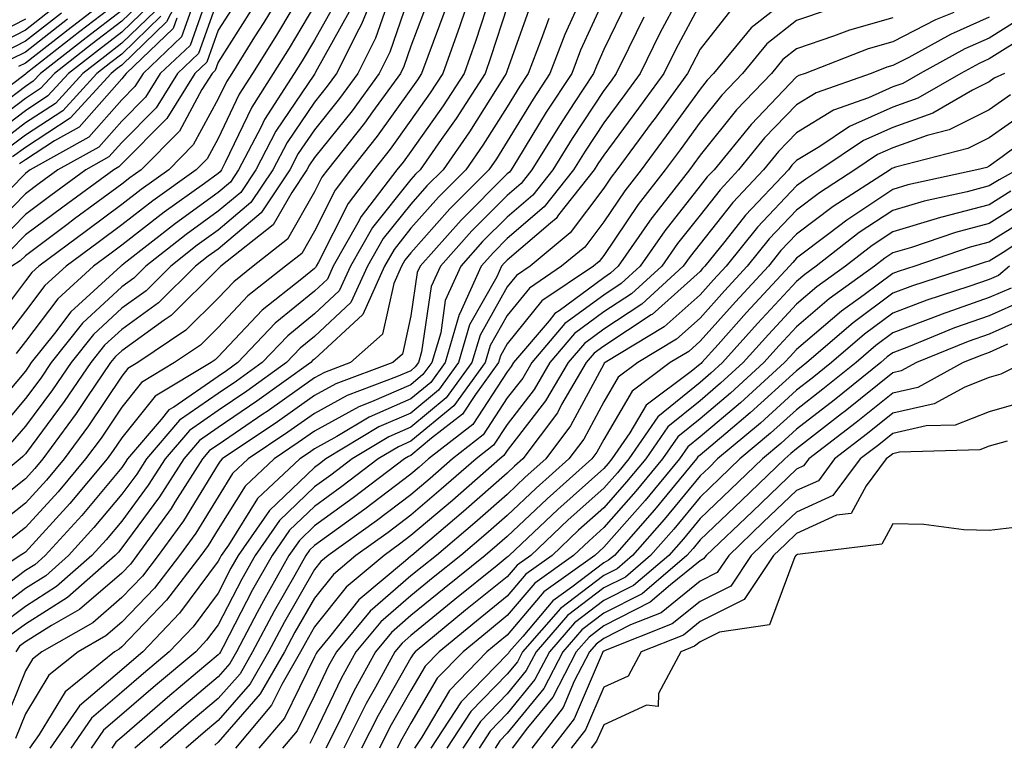
# Model space of a CAD drawing. Units: inches. Extents: x 1023923 to 1026563, y 7226618 to 7229258.
# Drawn here: x 1026097 to 1026200, y 7227372 to 7227447 of the extents above; entities that cross this region are included whole.
import ezdxf

# ---------------------------------------------------------------- set-up
doc = ezdxf.new("R2010")
doc.units = ezdxf.units.IN
doc.header["$MEASUREMENT"] = 0
doc.layers.add('Contour_10237226', color=7, linetype='Continuous', true_color=0x08762b)

msp = doc.modelspace()

# ---------------------------------------------------------------- linework, layer by layer
at = {"layer": 'Contour_10237226'}
for points in [[(1026144.85, 7227451.92, 3010), (1026143.19, 7227447.06, 3010), (1026143.13, 7227446.84, 3010), (1026141.37, 7227441.92, 3010), (1026140.06, 7227439.91, 3010), (1026138.05, 7227437.06, 3010), (1026135.9, 7227434.07, 3010), (1026134.2, 7227431.92, 3010), (1026131.53, 7227428.44, 3010), (1026128.46, 7227422.33, 3010), (1026128.23, 7227421.92, 3010), (1026128.17, 7227421.8, 3010), (1026128.05, 7227421.69, 3010), (1026126.74, 7227420.61, 3010), (1026122.62, 7227417.35, 3010), (1026118.05, 7227412.51, 3010), (1026117.76, 7227412.21, 3010), (1026117.33, 7227411.92, 3010), (1026111.53, 7227408.44, 3010), (1026108.05, 7227404.11, 3010), (1026107.17, 7227402.8, 3010), (1026106.53, 7227401.92, 3010), (1026102.66, 7227397.31, 3010), (1026098.05, 7227392.27, 3010), (1026097.85, 7227392.12, 3010), (1026097.52, 7227391.92, 3010), (1026091.84, 7227388.13, 3010)], [(1026117.44, 7227451.31, 2996), (1026115.14, 7227444.83, 2996), (1026112.05, 7227441.92, 2996), (1026110.53, 7227439.44, 2996), (1026108.05, 7227436.96, 2996), (1026105.69, 7227434.28, 2996), (1026101.43, 7227431.92, 2996), (1026099.48, 7227430.49, 2996), (1026098.05, 7227429.42, 2996), (1026094.34, 7227425.63, 2996)], [(1026125.65, 7227451.92, 3000), (1026122.78, 7227447.19, 3000), (1026121.84, 7227445.71, 3000), (1026119.46, 7227441.92, 3000), (1026118.91, 7227441.06, 3000), (1026118.05, 7227439.28, 3000), (1026115.47, 7227434.5, 3000), (1026112.93, 7227431.92, 3000), (1026110.08, 7227429.89, 3000), (1026108.05, 7227428.31, 3000), (1026104.38, 7227425.59, 3000), (1026099.44, 7227421.92, 3000), (1026098.71, 7227421.26, 3000), (1026098.05, 7227420.4, 3000), (1026094.4, 7227415.57, 3000)], [(1026127.19, 7227451.06, 3001), (1026124.1, 7227445.87, 3001), (1026121.6, 7227441.92, 3001), (1026120.22, 7227439.75, 3001), (1026118.05, 7227435.18, 3001), (1026116.92, 7227433.05, 3001), (1026115.78, 7227431.92, 3001), (1026111.27, 7227428.7, 3001), (1026108.05, 7227426.2, 3001), (1026105.59, 7227424.38, 3001), (1026102.27, 7227421.92, 3001), (1026100.06, 7227419.91, 3001), (1026098.05, 7227417.25, 3001), (1026095.75, 7227414.22, 3001)], [(1026134.92, 7227451.92, 3005), (1026132.93, 7227447.04, 3005), (1026132.64, 7227446.51, 3005), (1026130.32, 7227441.92, 3005), (1026129.36, 7227440.61, 3005), (1026128.05, 7227438.95, 3005), (1026125.22, 7227434.75, 3005), (1026123.73, 7227431.92, 3005), (1026121.45, 7227428.52, 3005), (1026118.05, 7227425.65, 3005), (1026115.88, 7227424.09, 3005), (1026113.13, 7227421.92, 3005), (1026110.59, 7227419.38, 3005), (1026108.05, 7227417.56, 3005), (1026105.12, 7227414.85, 3005), (1026102.8, 7227411.92, 3005), (1026100.86, 7227409.11, 3005), (1026098.05, 7227405.34, 3005), (1026096.49, 7227403.48, 3005)], [(1026115.12, 7227451.92, 2993), (1026112.7, 7227447.27, 2993), (1026108.05, 7227442.78, 2993), (1026107.56, 7227442.41, 2993), (1026106.94, 7227441.92, 2993), (1026102.7, 7227437.27, 2993), (1026098.05, 7227434.24, 2993), (1026096.72, 7227433.25, 2993)], [(1026146.37, 7227450.24, 3011), (1026144.75, 7227445.22, 3011), (1026143.56, 7227441.92, 3011), (1026141.41, 7227438.56, 3011), (1026138.05, 7227433.83, 3011), (1026137.25, 7227432.72, 3011), (1026136.6, 7227431.92, 3011), (1026132.89, 7227427.08, 3011), (1026132.56, 7227426.43, 3011), (1026130, 7227421.92, 3011), (1026129.4, 7227420.57, 3011), (1026128.05, 7227419.32, 3011), (1026123.97, 7227416, 3011), (1026120.1, 7227411.92, 3011), (1026118.91, 7227411.06, 3011), (1026118.05, 7227410.49, 3011), (1026113.44, 7227407.31, 3011), (1026112.95, 7227407.02, 3011), (1026112.15, 7227406.02, 3011), (1026108.66, 7227401.92, 3011), (1026108.42, 7227401.55, 3011), (1026108.05, 7227401.04, 3011), (1026103.91, 7227396.06, 3011), (1026100.12, 7227391.92, 3011), (1026099.03, 7227390.94, 3011), (1026098.05, 7227390.34, 3011), (1026093.26, 7227386.71, 3011)], [(1026138.05, 7227450.47, 3007), (1026135.86, 7227444.11, 3007), (1026134.75, 7227441.92, 3007), (1026131.94, 7227438.03, 3007), (1026128.05, 7227433.19, 3007), (1026127.54, 7227432.43, 3007), (1026127.27, 7227431.92, 3007), (1026125.69, 7227429.56, 3007), (1026123.77, 7227426.2, 3007), (1026118.34, 7227421.92, 3007), (1026118.19, 7227421.78, 3007), (1026118.05, 7227421.65, 3007), (1026113.17, 7227416.8, 3007), (1026112.44, 7227416.31, 3007), (1026108.05, 7227413.15, 3007), (1026107.41, 7227412.56, 3007), (1026106.9, 7227411.92, 3007), (1026104.44, 7227408.31, 3007), (1026103.32, 7227406.65, 3007), (1026099.85, 7227401.92, 3007), (1026099.03, 7227400.94, 3007), (1026098.05, 7227399.87, 3007), (1026093.62, 7227396.35, 3007)], [(1026108.05, 7227450.75, 2986), (1026103.09, 7227446.88, 2986), (1026102.82, 7227446.69, 2986), (1026098.05, 7227442.99, 2986), (1026097.35, 7227442.62, 2986)], [(1026178.05, 7227450.36, 3022), (1026173.34, 7227446.63, 3022), (1026169.46, 7227441.92, 3022), (1026168.77, 7227441.2, 3022), (1026168.05, 7227440.3, 3022), (1026164.53, 7227435.44, 3022), (1026161.94, 7227431.92, 3022), (1026160.24, 7227429.73, 3022), (1026158.05, 7227426.53, 3022), (1026156.08, 7227423.89, 3022), (1026153.69, 7227421.92, 3022), (1026150.34, 7227419.63, 3022), (1026148.05, 7227416.82, 3022), (1026146.27, 7227413.7, 3022), (1026145.76, 7227411.92, 3022), (1026142.52, 7227407.45, 3022), (1026138.05, 7227403.76, 3022), (1026136.78, 7227403.19, 3022), (1026134.65, 7227401.92, 3022), (1026130.9, 7227399.07, 3022), (1026128.05, 7227397, 3022), (1026125.45, 7227394.52, 3022), (1026123.64, 7227391.92, 3022), (1026121.62, 7227388.35, 3022), (1026118.58, 7227382.45, 3022), (1026118.3, 7227381.92, 3022), (1026118.21, 7227381.76, 3022), (1026118.05, 7227381.59, 3022), (1026115.92, 7227379.79, 3022), (1026112.8, 7227377.17, 3022), (1026108.05, 7227373.05, 3022), (1026107.44, 7227372.53, 3022), (1026107.01, 7227371.92, 3022)], [(1026135.78, 7227449.65, 3006), (1026134.38, 7227445.59, 3006), (1026132.54, 7227441.92, 3006), (1026130.65, 7227439.32, 3006), (1026128.05, 7227436.08, 3006), (1026126.37, 7227433.6, 3006), (1026125.49, 7227431.92, 3006), (1026122.5, 7227427.47, 3006), (1026118.05, 7227423.7, 3006), (1026117.01, 7227422.96, 3006), (1026115.71, 7227421.92, 3006), (1026111.86, 7227418.11, 3006), (1026108.05, 7227415.36, 3006), (1026106.25, 7227413.72, 3006), (1026104.85, 7227411.92, 3006), (1026102.09, 7227407.88, 3006), (1026098.05, 7227402.47, 3006), (1026097.8, 7227402.17, 3006), (1026097.52, 7227401.92, 3006), (1026092.31, 7227397.66, 3006)], [(1026108.05, 7227449.62, 2987), (1026103.71, 7227446.26, 2987), (1026098.13, 7227441.92, 2987), (1026098.05, 7227441.84, 2987), (1026097.74, 7227441.61, 2987), (1026092.41, 7227437.56, 2987)], [(1026115.61, 7227449.48, 2995), (1026114.26, 7227445.71, 2995), (1026110.28, 7227441.92, 2995), (1026109.42, 7227440.55, 2995), (1026108.05, 7227439.17, 2995), (1026104.65, 7227435.32, 2995), (1026098.54, 7227431.92, 2995), (1026098.26, 7227431.71, 2995), (1026098.05, 7227431.55, 2995), (1026093.28, 7227426.69, 2995)], [(1026110.39, 7227449.58, 2989), (1026108.05, 7227447.33, 2989), (1026105, 7227444.97, 2989), (1026101.08, 7227441.92, 2989), (1026099.63, 7227440.34, 2989), (1026098.05, 7227439.3, 2989), (1026093.85, 7227436.12, 2989)], [(1026130.39, 7227449.58, 3003), (1026128.05, 7227445.38, 3003), (1026126.76, 7227443.21, 3003), (1026125.94, 7227441.92, 3003), (1026122.85, 7227437.12, 3003), (1026122.52, 7227436.39, 3003), (1026120.18, 7227431.92, 3003), (1026119.32, 7227430.65, 3003), (1026118.05, 7227429.58, 3003), (1026113.62, 7227426.35, 3003), (1026108.32, 7227422.19, 3003), (1026108.05, 7227421.98, 3003), (1026108.01, 7227421.96, 3003), (1026107.97, 7227421.92, 3003), (1026102.78, 7227417.19, 3003), (1026101.08, 7227414.95, 3003), (1026098.67, 7227411.92, 3003), (1026098.42, 7227411.55, 3003), (1026098.05, 7227411.04, 3003), (1026093.89, 7227406.08, 3003)], [(1026110.96, 7227449.01, 2990), (1026108.05, 7227446.2, 2990), (1026105.65, 7227444.32, 2990), (1026102.54, 7227441.92, 2990), (1026100.39, 7227439.58, 2990), (1026098.05, 7227438.05, 2990), (1026094.57, 7227435.4, 2990)], [(1026140, 7227449.97, 3008), (1026138.05, 7227444.73, 3008), (1026137.33, 7227442.64, 3008), (1026136.98, 7227441.92, 3008), (1026134.07, 7227437.94, 3008), (1026133.23, 7227436.74, 3008), (1026129.4, 7227431.92, 3008), (1026128.81, 7227431.16, 3008), (1026128.05, 7227429.63, 3008), (1026125.24, 7227424.73, 3008), (1026121.7, 7227421.92, 3008), (1026119.67, 7227420.3, 3008), (1026118.05, 7227418.6, 3008), (1026114.69, 7227415.28, 3008), (1026109.71, 7227411.92, 3008), (1026108.67, 7227411.3, 3008), (1026108.05, 7227410.51, 3008), (1026104.61, 7227405.36, 3008), (1026102.07, 7227401.92, 3008), (1026100.24, 7227399.73, 3008), (1026098.05, 7227397.35, 3008), (1026095.02, 7227394.95, 3008)], [(1026150.61, 7227449.36, 3013), (1026148.05, 7227442.23, 3013), (1026147.97, 7227442, 3013), (1026147.95, 7227441.92, 3013), (1026147.76, 7227441.63, 3013), (1026144.12, 7227435.85, 3013), (1026141.39, 7227431.92, 3013), (1026139.71, 7227430.26, 3013), (1026138.05, 7227428.37, 3013), (1026135.18, 7227424.79, 3013), (1026133.54, 7227421.92, 3013), (1026131.82, 7227418.15, 3013), (1026128.05, 7227414.62, 3013), (1026126.57, 7227413.4, 3013), (1026125.16, 7227411.92, 3013), (1026121.02, 7227408.95, 3013), (1026118.05, 7227406.94, 3013), (1026115.08, 7227404.89, 3013), (1026112.54, 7227401.92, 3013), (1026110.78, 7227399.19, 3013), (1026108.05, 7227395.47, 3013), (1026106.43, 7227393.54, 3013), (1026104.96, 7227391.92, 3013), (1026101.29, 7227388.68, 3013), (1026098.05, 7227386.63, 3013), (1026095.37, 7227384.6, 3013)], [(1026118.05, 7227449.71, 2997), (1026116, 7227443.97, 2997), (1026113.85, 7227441.92, 2997), (1026111.62, 7227438.35, 2997), (1026108.05, 7227434.75, 2997), (1026106.72, 7227433.25, 2997), (1026104.32, 7227431.92, 2997), (1026100.71, 7227429.26, 2997), (1026098.05, 7227427.29, 2997), (1026095.39, 7227424.58, 2997)], [(1026158.05, 7227449.63, 3016), (1026155.65, 7227444.32, 3016), (1026154.73, 7227441.92, 3016), (1026152.09, 7227437.88, 3016), (1026149.12, 7227432.99, 3016), (1026148.46, 7227431.92, 3016), (1026148.28, 7227431.69, 3016), (1026148.05, 7227431.49, 3016), (1026143.26, 7227426.71, 3016), (1026139.01, 7227421.92, 3016), (1026138.71, 7227421.26, 3016), (1026138.05, 7227416.78, 3016), (1026137.17, 7227412.8, 3016), (1026136.17, 7227411.92, 3016), (1026130.26, 7227409.71, 3016), (1026128.05, 7227408.5, 3016), (1026124.2, 7227405.77, 3016), (1026118.48, 7227401.92, 3016), (1026118.26, 7227401.71, 3016), (1026118.05, 7227401.39, 3016), (1026114.46, 7227395.51, 3016), (1026111.84, 7227391.92, 3016), (1026110.2, 7227389.77, 3016), (1026108.05, 7227387.55, 3016), (1026105.04, 7227384.93, 3016), (1026099.75, 7227381.92, 3016), (1026098.81, 7227381.16, 3016), (1026098.05, 7227379.93, 3016), (1026095.76, 7227374.21, 3016)], [(1026120.2, 7227449.77, 2998), (1026118.05, 7227446.41, 2998), (1026116.88, 7227443.09, 2998), (1026115.63, 7227441.92, 2998), (1026112.72, 7227437.25, 2998), (1026108.05, 7227432.55, 2998), (1026107.76, 7227432.21, 2998), (1026107.23, 7227431.92, 2998), (1026101.94, 7227428.03, 2998), (1026098.05, 7227425.16, 2998), (1026096.45, 7227423.52, 2998)], [(1026160.51, 7227449.46, 3017), (1026158.05, 7227444.4, 3017), (1026157.29, 7227442.68, 3017), (1026156.98, 7227441.92, 3017), (1026155, 7227438.87, 3017), (1026153.46, 7227436.51, 3017), (1026150.61, 7227431.92, 3017), (1026149.48, 7227430.49, 3017), (1026148.05, 7227429.26, 3017), (1026144.38, 7227425.59, 3017), (1026141.12, 7227421.92, 3017), (1026140.16, 7227419.81, 3017), (1026139.16, 7227413.03, 3017), (1026138.83, 7227411.92, 3017), (1026138.5, 7227411.47, 3017), (1026138.05, 7227411.08, 3017), (1026136.57, 7227410.44, 3017), (1026131.45, 7227408.52, 3017), (1026128.05, 7227406.65, 3017), (1026125.28, 7227404.69, 3017), (1026121.16, 7227401.92, 3017), (1026119.55, 7227400.42, 3017), (1026118.05, 7227398.01, 3017), (1026115.73, 7227394.24, 3017), (1026114.05, 7227391.92, 3017), (1026111.45, 7227388.52, 3017), (1026108.05, 7227384.99, 3017), (1026106.41, 7227383.56, 3017), (1026103.52, 7227381.92, 3017), (1026100.49, 7227379.48, 3017), (1026098.05, 7227375.47, 3017), (1026097.03, 7227372.94, 3017)], [(1026155.63, 7227449.5, 3015), (1026154.03, 7227445.94, 3015), (1026152.46, 7227441.92, 3015), (1026150.73, 7227439.24, 3015), (1026148.05, 7227434.85, 3015), (1026146.92, 7227433.05, 3015), (1026146.14, 7227431.92, 3015), (1026142.09, 7227427.88, 3015), (1026138.05, 7227423.31, 3015), (1026137.42, 7227422.55, 3015), (1026137.07, 7227421.92, 3015), (1026136.27, 7227420.14, 3015), (1026135.1, 7227414.87, 3015), (1026131.8, 7227411.92, 3015), (1026129.07, 7227410.9, 3015), (1026128.05, 7227410.34, 3015), (1026123.13, 7227406.84, 3015), (1026122.7, 7227406.57, 3015), (1026118.05, 7227403.4, 3015), (1026117.17, 7227402.8, 3015), (1026116.43, 7227401.92, 3015), (1026113.56, 7227397.43, 3015), (1026113.17, 7227396.8, 3015), (1026109.63, 7227391.92, 3015), (1026108.95, 7227391.02, 3015), (1026108.05, 7227390.08, 3015), (1026103.67, 7227386.3, 3015), (1026100.78, 7227384.65, 3015), (1026098.05, 7227382.94, 3015), (1026097.46, 7227382.51, 3015), (1026097.05, 7227381.92, 3015)], [(1026165.78, 7227449.65, 3019), (1026163.89, 7227446.08, 3019), (1026161.82, 7227441.92, 3019), (1026160.24, 7227439.73, 3019), (1026158.05, 7227436.8, 3019), (1026156.12, 7227433.85, 3019), (1026154.92, 7227431.92, 3019), (1026151.88, 7227428.09, 3019), (1026148.05, 7227424.79, 3019), (1026146.62, 7227423.35, 3019), (1026145.34, 7227421.92, 3019), (1026143.13, 7227417, 3019), (1026143.07, 7227416.9, 3019), (1026141.6, 7227411.92, 3019), (1026140.12, 7227409.85, 3019), (1026138.05, 7227408.15, 3019), (1026133.71, 7227406.26, 3019), (1026130.37, 7227404.24, 3019), (1026128.05, 7227402.96, 3019), (1026127.44, 7227402.53, 3019), (1026126.53, 7227401.92, 3019), (1026122.15, 7227397.82, 3019), (1026119.12, 7227392.99, 3019), (1026118.38, 7227391.92, 3019), (1026118.26, 7227391.71, 3019), (1026118.05, 7227391.31, 3019), (1026114.05, 7227385.92, 3019), (1026110.24, 7227381.92, 3019), (1026109.05, 7227380.92, 3019), (1026108.05, 7227380.06, 3019), (1026103.67, 7227376.3, 3019), (1026100.61, 7227371.92, 3019)], [(1026168.05, 7227449.15, 3020), (1026165.53, 7227444.44, 3020), (1026164.28, 7227441.92, 3020), (1026161.66, 7227438.31, 3020), (1026158.05, 7227433.44, 3020), (1026157.44, 7227432.53, 3020), (1026157.07, 7227431.92, 3020), (1026153.38, 7227427.25, 3020), (1026153.11, 7227426.86, 3020), (1026152.52, 7227426.39, 3020), (1026148.05, 7227422.56, 3020), (1026147.74, 7227422.23, 3020), (1026147.44, 7227421.92, 3020), (1026146.96, 7227420.83, 3020), (1026144.14, 7227415.83, 3020), (1026142.99, 7227411.92, 3020), (1026140.92, 7227409.05, 3020), (1026138.05, 7227406.69, 3020), (1026134.73, 7227405.24, 3020), (1026129.22, 7227401.92, 3020), (1026128.56, 7227401.41, 3020), (1026128.05, 7227401.04, 3020), (1026123.38, 7227396.59, 3020), (1026120.12, 7227391.92, 3020), (1026119.38, 7227390.59, 3020), (1026118.05, 7227388.01, 3020), (1026115.45, 7227384.52, 3020), (1026112.97, 7227381.92, 3020), (1026110.3, 7227379.67, 3020), (1026108.05, 7227377.72, 3020), (1026104.92, 7227375.05, 3020), (1026102.76, 7227371.92, 3020)], [(1026108.05, 7227448.46, 2988), (1026104.36, 7227445.61, 2988), (1026099.61, 7227441.92, 2988), (1026098.87, 7227441.1, 2988), (1026098.05, 7227440.57, 2988), (1026093.13, 7227436.84, 2988)], [(1026148.05, 7227448.83, 3012), (1026146.35, 7227443.62, 3012), (1026145.75, 7227441.92, 3012), (1026142.74, 7227437.23, 3012), (1026141.19, 7227435.06, 3012), (1026139.01, 7227431.92, 3012), (1026138.52, 7227431.45, 3012), (1026138.05, 7227430.9, 3012), (1026134.05, 7227425.92, 3012), (1026131.78, 7227421.92, 3012), (1026130.61, 7227419.36, 3012), (1026128.05, 7227416.98, 3012), (1026125.28, 7227414.69, 3012), (1026122.62, 7227411.92, 3012), (1026119.96, 7227410.01, 3012), (1026118.05, 7227408.72, 3012), (1026114.03, 7227405.94, 3012), (1026110.61, 7227401.92, 3012), (1026109.61, 7227400.36, 3012), (1026108.05, 7227398.27, 3012), (1026105.16, 7227394.81, 3012), (1026102.54, 7227391.92, 3012), (1026100.16, 7227389.81, 3012), (1026098.05, 7227388.48, 3012), (1026094.32, 7227385.65, 3012)], [(1026101.16, 7227448.81, 2983), (1026098.05, 7227446.41, 2983), (1026095.1, 7227444.87, 2983)], [(1026131.66, 7227448.31, 3004), (1026128.17, 7227442.04, 3004), (1026128.09, 7227441.88, 3004), (1026128.05, 7227441.84, 3004), (1026124.05, 7227435.92, 3004), (1026121.96, 7227431.92, 3004), (1026120.39, 7227429.58, 3004), (1026118.05, 7227427.62, 3004), (1026114.75, 7227425.22, 3004), (1026110.55, 7227421.92, 3004), (1026109.3, 7227420.67, 3004), (1026108.05, 7227419.77, 3004), (1026103.97, 7227416, 3004), (1026100.73, 7227411.92, 3004), (1026099.65, 7227410.32, 3004), (1026098.05, 7227408.19, 3004), (1026095.18, 7227404.79, 3004)], [(1026111.55, 7227448.42, 2991), (1026108.05, 7227445.05, 2991), (1026106.29, 7227443.68, 2991), (1026104.01, 7227441.92, 2991), (1026101.17, 7227438.8, 2991), (1026098.05, 7227436.78, 2991), (1026095.3, 7227434.67, 2991)], [(1026101.8, 7227448.17, 2984), (1026098.05, 7227445.26, 2984), (1026095.84, 7227444.13, 2984)], [(1026141.57, 7227448.4, 3009), (1026139.79, 7227443.66, 3009), (1026139.16, 7227441.92, 3009), (1026138.73, 7227441.24, 3009), (1026138.05, 7227440.28, 3009), (1026134.55, 7227435.42, 3009), (1026131.8, 7227431.92, 3009), (1026130.18, 7227429.79, 3009), (1026128.05, 7227425.57, 3009), (1026126.72, 7227423.25, 3009), (1026125.04, 7227421.92, 3009), (1026121.14, 7227418.83, 3009), (1026118.05, 7227415.55, 3009), (1026116.23, 7227413.74, 3009), (1026113.52, 7227411.92, 3009), (1026110.1, 7227409.87, 3009), (1026108.05, 7227407.31, 3009), (1026105.9, 7227404.07, 3009), (1026104.3, 7227401.92, 3009), (1026101.45, 7227398.52, 3009), (1026098.05, 7227394.81, 3009), (1026096.45, 7227393.52, 3009)], [(1026121.49, 7227448.48, 2999), (1026118.05, 7227443.09, 2999), (1026117.74, 7227442.23, 2999), (1026117.42, 7227441.92, 2999), (1026116.37, 7227440.24, 2999), (1026114.05, 7227435.92, 2999), (1026110.08, 7227431.92, 2999), (1026108.89, 7227431.08, 2999), (1026108.05, 7227430.42, 2999), (1026103.15, 7227426.82, 2999), (1026102.35, 7227426.22, 2999), (1026098.05, 7227423.01, 2999), (1026097.5, 7227422.47, 2999), (1026096.66, 7227421.92, 2999)], [(1026128.05, 7227448.95, 3002), (1026125.43, 7227444.54, 3002), (1026123.77, 7227441.92, 3002), (1026121.55, 7227438.42, 3002), (1026118.79, 7227432.66, 3002), (1026118.4, 7227431.92, 3002), (1026118.26, 7227431.71, 3002), (1026118.05, 7227431.53, 3002), (1026116.62, 7227430.49, 3002), (1026112.44, 7227427.53, 3002), (1026108.05, 7227424.09, 3002), (1026106.8, 7227423.17, 3002), (1026105.12, 7227421.92, 3002), (1026101.43, 7227418.54, 3002), (1026098.05, 7227414.11, 3002), (1026097.11, 7227412.86, 3002)], [(1026171.35, 7227448.62, 3021), (1026168.05, 7227444.42, 3021), (1026167.19, 7227442.78, 3021), (1026166.74, 7227441.92, 3021), (1026163.28, 7227437.15, 3021), (1026163.09, 7227436.88, 3021), (1026159.42, 7227431.92, 3021), (1026158.81, 7227431.16, 3021), (1026158.05, 7227430.01, 3021), (1026154.59, 7227425.38, 3021), (1026150.41, 7227421.92, 3021), (1026149.01, 7227420.96, 3021), (1026148.05, 7227419.79, 3021), (1026145.22, 7227414.75, 3021), (1026144.38, 7227411.92, 3021), (1026141.72, 7227408.25, 3021), (1026138.05, 7227405.22, 3021), (1026135.75, 7227404.22, 3021), (1026131.94, 7227401.92, 3021), (1026129.73, 7227400.24, 3021), (1026128.05, 7227399.03, 3021), (1026124.42, 7227395.55, 3021), (1026121.88, 7227391.92, 3021), (1026120.51, 7227389.46, 3021), (1026118.05, 7227384.71, 3021), (1026116.86, 7227383.11, 3021), (1026115.73, 7227381.92, 3021), (1026111.55, 7227378.42, 3021), (1026108.05, 7227375.4, 3021), (1026106.17, 7227373.8, 3021), (1026104.89, 7227371.92, 3021)], [(1026181.43, 7227448.54, 3023), (1026178.05, 7227447.41, 3023), (1026174.98, 7227444.99, 3023), (1026172.46, 7227441.92, 3023), (1026170.32, 7227439.65, 3023), (1026168.05, 7227436.86, 3023), (1026165.98, 7227433.99, 3023), (1026164.44, 7227431.92, 3023), (1026161.64, 7227428.33, 3023), (1026158.05, 7227423.03, 3023), (1026157.58, 7227422.39, 3023), (1026157, 7227421.92, 3023), (1026151.64, 7227418.33, 3023), (1026148.05, 7227413.85, 3023), (1026147.35, 7227412.62, 3023), (1026147.15, 7227411.92, 3023), (1026144.75, 7227408.62, 3023), (1026143.4, 7227406.57, 3023), (1026140.2, 7227404.07, 3023), (1026138.05, 7227402.29, 3023), (1026137.8, 7227402.17, 3023), (1026137.37, 7227401.92, 3023), (1026132.07, 7227397.9, 3023), (1026128.05, 7227394.99, 3023), (1026126.49, 7227393.48, 3023), (1026125.39, 7227391.92, 3023), (1026122.76, 7227387.21, 3023), (1026122.11, 7227385.98, 3023), (1026119.96, 7227381.92, 3023), (1026119.26, 7227380.71, 3023), (1026118.05, 7227379.32, 3023), (1026114.03, 7227375.94, 3023), (1026109.4, 7227371.92, 3023)], [(1026194.38, 7227448.25, 3025), (1026192.48, 7227447.49, 3025), (1026188.05, 7227445.2, 3025), (1026185.49, 7227444.48, 3025), (1026178.95, 7227441.92, 3025), (1026178.28, 7227441.69, 3025), (1026178.05, 7227441.55, 3025), (1026173.34, 7227436.63, 3025), (1026169.5, 7227431.92, 3025), (1026168.79, 7227431.18, 3025), (1026168.05, 7227430.24, 3025), (1026164.38, 7227425.59, 3025), (1026161.82, 7227421.92, 3025), (1026159.85, 7227420.12, 3025), (1026158.05, 7227418.93, 3025), (1026154.01, 7227415.96, 3025), (1026150.59, 7227411.92, 3025), (1026149.65, 7227410.32, 3025), (1026148.05, 7227408.25, 3025), (1026145.55, 7227404.42, 3025), (1026142.35, 7227401.92, 3025), (1026140.06, 7227399.91, 3025), (1026138.05, 7227398.21, 3025), (1026134.48, 7227395.49, 3025), (1026129.46, 7227391.92, 3025), (1026128.69, 7227391.28, 3025), (1026128.05, 7227390.47, 3025), (1026124.94, 7227385.03, 3025), (1026123.28, 7227381.92, 3025), (1026121.37, 7227378.6, 3025), (1026118.05, 7227374.79, 3025), (1026116.49, 7227373.48, 3025), (1026114.69, 7227371.92, 3025)], [(1026201.94, 7227448.03, 3027), (1026198.05, 7227445.57, 3027), (1026195.51, 7227444.46, 3027), (1026190.88, 7227441.92, 3027), (1026189.09, 7227440.88, 3027), (1026188.05, 7227440.51, 3027), (1026185.51, 7227439.38, 3027), (1026181.88, 7227438.09, 3027), (1026178.05, 7227435.77, 3027), (1026176.17, 7227433.8, 3027), (1026174.63, 7227431.92, 3027), (1026171.45, 7227428.52, 3027), (1026168.05, 7227424.24, 3027), (1026167.03, 7227422.94, 3027), (1026166.31, 7227421.92, 3027), (1026162, 7227417.97, 3027), (1026158.05, 7227415.4, 3027), (1026156.06, 7227413.91, 3027), (1026154.36, 7227411.92, 3027), (1026152.03, 7227407.94, 3027), (1026148.05, 7227402.8, 3027), (1026147.7, 7227402.27, 3027), (1026147.27, 7227401.92, 3027), (1026142.35, 7227397.62, 3027), (1026138.05, 7227393.97, 3027), (1026136.88, 7227393.09, 3027), (1026135.26, 7227391.92, 3027), (1026131.33, 7227388.64, 3027), (1026128.05, 7227384.52, 3027), (1026127.11, 7227382.86, 3027), (1026126.6, 7227381.92, 3027), (1026124.65, 7227378.52, 3027), (1026123.6, 7227376.37, 3027), (1026119.85, 7227371.92, 3027)], [(1026098.05, 7227447.55, 2982), (1026094.34, 7227445.63, 2982)], [(1026112.11, 7227447.86, 2992), (1026108.05, 7227443.91, 2992), (1026106.92, 7227443.05, 2992), (1026105.47, 7227441.92, 2992), (1026101.94, 7227438.03, 2992), (1026098.05, 7227435.51, 2992), (1026096, 7227433.97, 2992)], [(1026152.35, 7227447.62, 3014), (1026151.57, 7227445.44, 3014), (1026150.2, 7227441.92, 3014), (1026149.36, 7227440.61, 3014), (1026148.05, 7227438.46, 3014), (1026145.51, 7227434.46, 3014), (1026143.75, 7227431.92, 3014), (1026140.9, 7227429.07, 3014), (1026138.05, 7227425.85, 3014), (1026136.31, 7227423.66, 3014), (1026135.32, 7227421.92, 3014), (1026133.05, 7227416.92, 3014), (1026128.05, 7227412.27, 3014), (1026127.85, 7227412.12, 3014), (1026127.68, 7227411.92, 3014), (1026122.05, 7227407.92, 3014), (1026118.05, 7227405.18, 3014), (1026116.12, 7227403.85, 3014), (1026114.48, 7227401.92, 3014), (1026111.98, 7227397.99, 3014), (1026108.05, 7227392.7, 3014), (1026107.7, 7227392.27, 3014), (1026107.37, 7227391.92, 3014), (1026102.42, 7227387.55, 3014), (1026098.05, 7227384.79, 3014), (1026096.41, 7227383.56, 3014)], [(1026102.44, 7227447.53, 2985), (1026098.05, 7227444.13, 2985), (1026096.59, 7227443.38, 2985)], [(1026113.77, 7227447.64, 2994), (1026113.4, 7227446.57, 2994), (1026108.5, 7227441.92, 2994), (1026108.32, 7227441.65, 2994), (1026108.05, 7227441.37, 2994), (1026103.62, 7227436.35, 2994), (1026101.06, 7227434.93, 2994), (1026098.05, 7227432.97, 2994), (1026097.44, 7227432.53, 2994)], [(1026162.21, 7227447.76, 3018), (1026160.63, 7227444.5, 3018), (1026159.36, 7227441.92, 3018), (1026158.81, 7227441.16, 3018), (1026158.05, 7227440.16, 3018), (1026154.79, 7227435.18, 3018), (1026152.76, 7227431.92, 3018), (1026150.69, 7227429.28, 3018), (1026148.05, 7227427.02, 3018), (1026145.49, 7227424.48, 3018), (1026143.23, 7227421.92, 3018), (1026141.62, 7227418.35, 3018), (1026141.14, 7227415.01, 3018), (1026140.22, 7227411.92, 3018), (1026139.3, 7227410.67, 3018), (1026138.05, 7227409.62, 3018), (1026133.97, 7227407.84, 3018), (1026132.64, 7227407.33, 3018), (1026128.05, 7227404.81, 3018), (1026126.35, 7227403.62, 3018), (1026123.85, 7227401.92, 3018), (1026120.86, 7227399.11, 3018), (1026118.05, 7227394.65, 3018), (1026117.01, 7227392.96, 3018), (1026116.25, 7227391.92, 3018), (1026112.7, 7227387.27, 3018), (1026108.05, 7227382.43, 3018), (1026107.78, 7227382.19, 3018), (1026107.29, 7227381.92, 3018), (1026102.19, 7227377.78, 3018), (1026099.48, 7227373.35, 3018), (1026098.48, 7227371.92, 3018)], [(1026188.05, 7227447.68, 3024), (1026183.56, 7227446.41, 3024), (1026181.9, 7227445.77, 3024), (1026178.05, 7227444.48, 3024), (1026176.62, 7227443.35, 3024), (1026175.45, 7227441.92, 3024), (1026171.84, 7227438.13, 3024), (1026168.05, 7227433.42, 3024), (1026167.42, 7227432.55, 3024), (1026166.96, 7227431.92, 3024), (1026163.09, 7227426.96, 3024), (1026163.05, 7227426.92, 3024), (1026159.57, 7227421.92, 3024), (1026158.77, 7227421.2, 3024), (1026158.05, 7227420.71, 3024), (1026153.42, 7227417.29, 3024), (1026152.97, 7227417, 3024), (1026152.39, 7227416.26, 3024), (1026148.71, 7227411.92, 3024), (1026148.46, 7227411.51, 3024), (1026148.05, 7227410.96, 3024), (1026144.48, 7227405.49, 3024), (1026139.89, 7227401.92, 3024), (1026138.91, 7227401.06, 3024), (1026138.05, 7227400.34, 3024), (1026133.26, 7227396.71, 3024), (1026131.78, 7227395.65, 3024), (1026128.05, 7227392.96, 3024), (1026127.52, 7227392.45, 3024), (1026127.15, 7227391.92, 3024), (1026126, 7227389.87, 3024), (1026123.85, 7227386.12, 3024), (1026121.62, 7227381.92, 3024), (1026120.32, 7227379.65, 3024), (1026118.05, 7227377.06, 3024), (1026115.26, 7227374.71, 3024), (1026112.05, 7227371.92, 3024)], [(1026198.05, 7227447.74, 3026), (1026194.03, 7227445.94, 3026), (1026189.71, 7227443.58, 3026), (1026188.05, 7227442.74, 3026), (1026187.42, 7227442.55, 3026), (1026185.8, 7227441.92, 3026), (1026180.08, 7227439.89, 3026), (1026178.05, 7227438.66, 3026), (1026174.75, 7227435.22, 3026), (1026172.05, 7227431.92, 3026), (1026170.12, 7227429.85, 3026), (1026168.05, 7227427.23, 3026), (1026165.71, 7227424.26, 3026), (1026164.07, 7227421.92, 3026), (1026160.92, 7227419.05, 3026), (1026158.05, 7227417.17, 3026), (1026155.04, 7227414.93, 3026), (1026152.48, 7227411.92, 3026), (1026150.84, 7227409.13, 3026), (1026148.05, 7227405.51, 3026), (1026146.62, 7227403.35, 3026), (1026144.81, 7227401.92, 3026), (1026141.19, 7227398.78, 3026), (1026138.05, 7227396.1, 3026), (1026135.69, 7227394.28, 3026), (1026132.35, 7227391.92, 3026), (1026130.02, 7227389.95, 3026), (1026128.05, 7227387.49, 3026), (1026126.02, 7227383.95, 3026), (1026124.94, 7227381.92, 3026), (1026122.42, 7227377.55, 3026), (1026118.05, 7227372.53, 3026), (1026117.72, 7227372.25, 3026)], [(1026202.09, 7227445.96, 3028), (1026198.05, 7227443.42, 3028), (1026197.01, 7227442.96, 3028), (1026195.1, 7227441.92, 3028), (1026190.63, 7227439.34, 3028), (1026188.05, 7227438.4, 3028), (1026183.56, 7227436.41, 3028), (1026180.47, 7227434.34, 3028), (1026178.05, 7227432.88, 3028), (1026177.58, 7227432.39, 3028), (1026177.21, 7227431.92, 3028), (1026172.76, 7227427.21, 3028), (1026170.61, 7227424.48, 3028), (1026168.54, 7227421.92, 3028), (1026168.3, 7227421.67, 3028), (1026168.05, 7227421.37, 3028), (1026163.07, 7227416.9, 3028), (1026162.99, 7227416.86, 3028), (1026158.05, 7227413.62, 3028), (1026157.07, 7227412.9, 3028), (1026156.25, 7227411.92, 3028), (1026153.69, 7227407.56, 3028), (1026153.25, 7227406.72, 3028), (1026149.67, 7227401.92, 3028), (1026148.81, 7227401.16, 3028), (1026148.05, 7227400.44, 3028), (1026143.5, 7227396.47, 3028), (1026138.15, 7227391.92, 3028), (1026138.09, 7227391.88, 3028), (1026138.05, 7227391.84, 3028), (1026137.5, 7227391.37, 3028), (1026132.66, 7227387.31, 3028), (1026129.59, 7227383.46, 3028), (1026128.32, 7227381.92, 3028), (1026128.23, 7227381.74, 3028), (1026128.05, 7227381.39, 3028), (1026124.92, 7227375.05, 3028), (1026122.29, 7227371.92, 3028)], [(1026199.63, 7227441.92, 3029), (1026198.56, 7227441.41, 3029), (1026198.05, 7227441.06, 3029), (1026196.31, 7227440.18, 3029), (1026192.19, 7227437.78, 3029), (1026188.05, 7227436.3, 3029), (1026185.02, 7227434.95, 3029), (1026180.49, 7227431.92, 3029), (1026179.01, 7227430.96, 3029), (1026178.05, 7227430.24, 3029), (1026174.01, 7227425.96, 3029), (1026170.75, 7227421.92, 3029), (1026169.46, 7227420.51, 3029), (1026168.05, 7227418.95, 3029), (1026164.34, 7227415.63, 3029), (1026158.21, 7227411.92, 3029), (1026158.11, 7227411.86, 3029), (1026158.05, 7227411.74, 3029), (1026154.61, 7227405.36, 3029), (1026152.05, 7227401.92, 3029), (1026149.92, 7227400.05, 3029), (1026148.05, 7227398.25, 3029), (1026144.67, 7227395.3, 3029), (1026140.69, 7227391.92, 3029), (1026139.22, 7227390.75, 3029), (1026138.05, 7227389.79, 3029), (1026133.83, 7227386.14, 3029), (1026130.34, 7227381.92, 3029), (1026129.51, 7227380.46, 3029), (1026128.05, 7227377.39, 3029), (1026126.25, 7227373.72, 3029), (1026124.73, 7227371.92, 3029)], [(1026200.26, 7227439.71, 3030), (1026198.05, 7227438.13, 3030), (1026193.91, 7227436.06, 3030), (1026191.6, 7227435.47, 3030), (1026188.05, 7227434.19, 3030), (1026186.47, 7227433.5, 3030), (1026184.12, 7227431.92, 3030), (1026180.43, 7227429.54, 3030), (1026178.05, 7227427.74, 3030), (1026175.22, 7227424.75, 3030), (1026172.93, 7227421.92, 3030), (1026170.59, 7227419.38, 3030), (1026168.05, 7227416.53, 3030), (1026165.61, 7227414.36, 3030), (1026161.59, 7227411.92, 3030), (1026159.57, 7227410.4, 3030), (1026158.05, 7227407.84, 3030), (1026155.98, 7227403.99, 3030), (1026154.44, 7227401.92, 3030), (1026151.06, 7227398.91, 3030), (1026148.05, 7227396.06, 3030), (1026145.84, 7227394.13, 3030), (1026143.23, 7227391.92, 3030), (1026140.35, 7227389.62, 3030), (1026138.05, 7227387.72, 3030), (1026134.94, 7227385.03, 3030), (1026132.35, 7227381.92, 3030), (1026130.82, 7227379.15, 3030), (1026128.05, 7227373.38, 3030), (1026127.56, 7227372.41, 3030)], [(1026201.98, 7227437.99, 3031), (1026198.05, 7227435.22, 3031), (1026195.84, 7227434.13, 3031), (1026188.32, 7227432.19, 3031), (1026188.05, 7227432.1, 3031), (1026187.93, 7227432.04, 3031), (1026187.76, 7227431.92, 3031), (1026181.86, 7227428.11, 3031), (1026178.05, 7227425.24, 3031), (1026176.43, 7227423.54, 3031), (1026175.14, 7227421.92, 3031), (1026171.74, 7227418.23, 3031), (1026168.05, 7227414.13, 3031), (1026166.9, 7227413.07, 3031), (1026164.96, 7227411.92, 3031), (1026161.02, 7227408.95, 3031), (1026158.05, 7227403.93, 3031), (1026157.35, 7227402.62, 3031), (1026156.82, 7227401.92, 3031), (1026152.17, 7227397.8, 3031), (1026148.05, 7227393.89, 3031), (1026147, 7227392.97, 3031), (1026145.76, 7227391.92, 3031), (1026141.49, 7227388.48, 3031), (1026138.05, 7227385.67, 3031), (1026136.04, 7227383.93, 3031), (1026134.38, 7227381.92, 3031), (1026132.13, 7227377.84, 3031), (1026130.43, 7227374.3, 3031), (1026129.22, 7227371.92, 3031)], [(1026203.58, 7227436.39, 3032), (1026199.4, 7227433.27, 3032), (1026198.05, 7227432.31, 3032), (1026197.8, 7227432.17, 3032), (1026196.76, 7227431.92, 3032), (1026189.61, 7227430.36, 3032), (1026188.05, 7227429.89, 3032), (1026183.26, 7227426.71, 3032), (1026181.41, 7227425.28, 3032), (1026178.05, 7227422.74, 3032), (1026177.66, 7227422.31, 3032), (1026177.33, 7227421.92, 3032), (1026172.87, 7227417.1, 3032), (1026169.94, 7227413.81, 3032), (1026168.25, 7227411.92, 3032), (1026168.15, 7227411.82, 3032), (1026168.05, 7227411.74, 3032), (1026167.13, 7227411, 3032), (1026162.46, 7227407.51, 3032), (1026160.78, 7227404.65, 3032), (1026158.89, 7227401.92, 3032), (1026158.52, 7227401.45, 3032), (1026158.05, 7227400.92, 3032), (1026153.28, 7227396.69, 3032), (1026148.26, 7227391.92, 3032), (1026148.15, 7227391.82, 3032), (1026148.05, 7227391.72, 3032), (1026147.01, 7227390.88, 3032), (1026142.62, 7227387.35, 3032), (1026138.05, 7227383.6, 3032), (1026137.15, 7227382.82, 3032), (1026136.39, 7227381.92, 3032), (1026134.38, 7227378.25, 3032), (1026133.42, 7227376.55, 3032), (1026131.08, 7227371.92, 3032)], [(1026200.96, 7227431.92, 3033), (1026199.09, 7227430.88, 3033), (1026198.05, 7227430.24, 3033), (1026195.76, 7227429.63, 3033), (1026191.31, 7227428.66, 3033), (1026188.05, 7227427.7, 3033), (1026184.57, 7227425.4, 3033), (1026180.1, 7227421.92, 3033), (1026178.91, 7227421.06, 3033), (1026178.05, 7227420.34, 3033), (1026174.01, 7227415.96, 3033), (1026170.39, 7227411.92, 3033), (1026169.16, 7227410.81, 3033), (1026168.05, 7227409.87, 3033), (1026163.67, 7227406.3, 3033), (1026160.65, 7227401.92, 3033), (1026159.48, 7227400.49, 3033), (1026158.05, 7227398.89, 3033), (1026154.36, 7227395.61, 3033), (1026150.49, 7227391.92, 3033), (1026149.07, 7227390.9, 3033), (1026148.05, 7227389.69, 3033), (1026143.73, 7227386.24, 3033), (1026138.5, 7227381.92, 3033), (1026138.28, 7227381.69, 3033), (1026138.05, 7227381.3, 3033), (1026134.65, 7227375.32, 3033), (1026132.93, 7227371.92, 3033)], [(1026200.28, 7227429.69, 3034), (1026198.05, 7227428.29, 3034), (1026193.13, 7227427, 3034), (1026192.99, 7227426.98, 3034), (1026188.05, 7227425.49, 3034), (1026185.9, 7227424.07, 3034), (1026183.13, 7227421.92, 3034), (1026180.18, 7227419.79, 3034), (1026178.05, 7227417.97, 3034), (1026175.14, 7227414.83, 3034), (1026172.52, 7227411.92, 3034), (1026170.18, 7227409.79, 3034), (1026168.05, 7227407.97, 3034), (1026164.71, 7227405.26, 3034), (1026162.41, 7227401.92, 3034), (1026160.43, 7227399.54, 3034), (1026158.05, 7227396.84, 3034), (1026155.45, 7227394.52, 3034), (1026152.7, 7227391.92, 3034), (1026149.98, 7227389.99, 3034), (1026148.05, 7227387.68, 3034), (1026144.87, 7227385.1, 3034), (1026140.98, 7227381.92, 3034), (1026139.53, 7227380.44, 3034), (1026138.05, 7227377.9, 3034), (1026135.88, 7227374.09, 3034), (1026134.79, 7227371.92, 3034)], [(1026201.47, 7227428.5, 3035), (1026198.05, 7227426.35, 3035), (1026194.55, 7227425.42, 3035), (1026190, 7227423.87, 3035), (1026188.05, 7227423.31, 3035), (1026187.23, 7227422.74, 3035), (1026186.16, 7227421.92, 3035), (1026181.45, 7227418.52, 3035), (1026178.05, 7227415.63, 3035), (1026176.27, 7227413.7, 3035), (1026174.67, 7227411.92, 3035), (1026171.21, 7227408.76, 3035), (1026168.05, 7227406.1, 3035), (1026165.75, 7227404.22, 3035), (1026164.16, 7227401.92, 3035), (1026161.39, 7227398.58, 3035), (1026158.05, 7227394.81, 3035), (1026156.53, 7227393.44, 3035), (1026154.92, 7227391.92, 3035), (1026150.92, 7227389.05, 3035), (1026148.05, 7227385.67, 3035), (1026145.98, 7227383.99, 3035), (1026143.46, 7227381.92, 3035), (1026140.78, 7227379.19, 3035), (1026138.05, 7227374.5, 3035), (1026137.11, 7227372.86, 3035), (1026136.64, 7227371.92, 3035)], [(1026202.68, 7227427.29, 3036), (1026198.05, 7227424.4, 3036), (1026196.08, 7227423.89, 3036), (1026190.32, 7227421.92, 3036), (1026188.6, 7227421.37, 3036), (1026188.05, 7227421.16, 3036), (1026185.08, 7227418.95, 3036), (1026182.72, 7227417.25, 3036), (1026178.05, 7227413.27, 3036), (1026177.41, 7227412.56, 3036), (1026176.82, 7227411.92, 3036), (1026172.23, 7227407.74, 3036), (1026168.05, 7227404.21, 3036), (1026166.78, 7227403.19, 3036), (1026165.92, 7227401.92, 3036), (1026162.37, 7227397.6, 3036), (1026158.05, 7227392.76, 3036), (1026157.6, 7227392.37, 3036), (1026157.13, 7227391.92, 3036), (1026151.84, 7227388.13, 3036), (1026148.05, 7227383.64, 3036), (1026147.09, 7227382.88, 3036), (1026145.94, 7227381.92, 3036), (1026142.05, 7227377.92, 3036), (1026139.2, 7227373.07, 3036), (1026138.44, 7227371.92, 3036)], [(1026203.81, 7227426.16, 3037), (1026199.48, 7227423.35, 3037), (1026198.05, 7227422.45, 3037), (1026197.62, 7227422.35, 3037), (1026196.39, 7227421.92, 3037), (1026190.1, 7227419.87, 3037), (1026188.05, 7227419.11, 3037), (1026183.93, 7227416.04, 3037), (1026179.12, 7227411.92, 3037), (1026178.54, 7227411.43, 3037), (1026178.05, 7227411.06, 3037), (1026173.25, 7227406.72, 3037), (1026170.71, 7227404.58, 3037), (1026168.05, 7227402.33, 3037), (1026167.82, 7227402.15, 3037), (1026167.68, 7227401.92, 3037), (1026165.88, 7227399.75, 3037), (1026163.32, 7227396.65, 3037), (1026159.16, 7227391.92, 3037), (1026158.56, 7227391.41, 3037), (1026158.05, 7227391.16, 3037), (1026154.75, 7227388.62, 3037), (1026152.78, 7227387.19, 3037), (1026149.65, 7227383.52, 3037), (1026148.25, 7227381.92, 3037), (1026148.19, 7227381.78, 3037), (1026148.05, 7227381.63, 3037), (1026143.25, 7227376.72, 3037), (1026140.12, 7227371.92, 3037)], [(1026200.14, 7227421.92, 3038), (1026199.01, 7227420.96, 3038), (1026198.05, 7227420.55, 3038), (1026195.94, 7227419.81, 3038), (1026191.59, 7227418.38, 3038), (1026188.05, 7227417.04, 3038), (1026185.1, 7227414.87, 3038), (1026181.68, 7227411.92, 3038), (1026179.67, 7227410.3, 3038), (1026178.05, 7227409.05, 3038), (1026174.32, 7227405.65, 3038), (1026169.87, 7227401.92, 3038), (1026168.95, 7227401.02, 3038), (1026168.05, 7227400.18, 3038), (1026164.32, 7227395.65, 3038), (1026161.04, 7227391.92, 3038), (1026159.44, 7227390.53, 3038), (1026158.05, 7227389.85, 3038), (1026153.56, 7227386.41, 3038), (1026149.63, 7227381.92, 3038), (1026149.1, 7227380.87, 3038), (1026148.05, 7227379.6, 3038), (1026144.26, 7227375.71, 3038), (1026141.78, 7227371.92, 3038)], [(1026200.32, 7227419.65, 3039), (1026198.05, 7227418.66, 3039), (1026193.07, 7227416.9, 3039), (1026193.01, 7227416.88, 3039), (1026188.05, 7227414.99, 3039), (1026186.29, 7227413.68, 3039), (1026184.24, 7227411.92, 3039), (1026180.8, 7227409.17, 3039), (1026178.05, 7227407.02, 3039), (1026175.37, 7227404.6, 3039), (1026172.19, 7227401.92, 3039), (1026170.08, 7227399.89, 3039), (1026168.05, 7227397.97, 3039), (1026165.34, 7227394.63, 3039), (1026162.91, 7227391.92, 3039), (1026160.3, 7227389.67, 3039), (1026158.05, 7227388.54, 3039), (1026154.3, 7227385.67, 3039), (1026151.04, 7227381.92, 3039), (1026150, 7227379.97, 3039), (1026148.05, 7227377.55, 3039), (1026145.28, 7227374.69, 3039), (1026143.44, 7227371.92, 3039)], [(1026201.62, 7227418.35, 3040), (1026198.05, 7227416.76, 3040), (1026194.46, 7227415.51, 3040), (1026189.69, 7227413.56, 3040), (1026188.05, 7227412.94, 3040), (1026187.46, 7227412.51, 3040), (1026186.8, 7227411.92, 3040), (1026181.96, 7227408.01, 3040), (1026178.05, 7227405.01, 3040), (1026176.43, 7227403.54, 3040), (1026174.51, 7227401.92, 3040), (1026171.21, 7227398.76, 3040), (1026168.05, 7227395.75, 3040), (1026166.33, 7227393.64, 3040), (1026164.81, 7227391.92, 3040), (1026161.16, 7227388.81, 3040), (1026158.05, 7227387.23, 3040), (1026155.04, 7227384.93, 3040), (1026152.42, 7227381.92, 3040), (1026150.92, 7227379.05, 3040), (1026148.05, 7227375.51, 3040), (1026146.27, 7227373.7, 3040), (1026145.12, 7227371.92, 3040)], [(1026202.93, 7227417.04, 3041), (1026198.05, 7227414.87, 3041), (1026195.86, 7227414.11, 3041), (1026190.49, 7227411.92, 3041), (1026188.91, 7227411.06, 3041), (1026188.05, 7227410.87, 3041), (1026183.09, 7227406.88, 3041), (1026182.74, 7227406.61, 3041), (1026178.05, 7227402.97, 3041), (1026177.48, 7227402.49, 3041), (1026176.84, 7227401.92, 3041), (1026172.35, 7227397.62, 3041), (1026168.05, 7227393.54, 3041), (1026167.33, 7227392.64, 3041), (1026166.68, 7227391.92, 3041), (1026162.03, 7227387.94, 3041), (1026158.05, 7227385.92, 3041), (1026155.78, 7227384.19, 3041), (1026153.81, 7227381.92, 3041), (1026151.84, 7227378.13, 3041), (1026148.05, 7227373.48, 3041), (1026147.29, 7227372.68, 3041), (1026146.78, 7227371.92, 3041)], [(1026199.96, 7227413.83, 3042), (1026198.05, 7227412.97, 3042), (1026197.27, 7227412.7, 3042), (1026195.34, 7227411.92, 3042), (1026190.63, 7227409.34, 3042), (1026188.05, 7227408.76, 3042), (1026184.26, 7227405.71, 3042), (1026179.32, 7227401.92, 3042), (1026178.77, 7227401.2, 3042), (1026178.05, 7227400.87, 3042), (1026173.48, 7227396.49, 3042), (1026168.67, 7227391.92, 3042), (1026168.42, 7227391.55, 3042), (1026168.05, 7227391.35, 3042), (1026164.98, 7227388.85, 3042), (1026162.89, 7227387.08, 3042), (1026158.05, 7227384.62, 3042), (1026156.53, 7227383.44, 3042), (1026155.2, 7227381.92, 3042), (1026152.76, 7227377.21, 3042), (1026150.16, 7227374.03, 3042), (1026148.54, 7227371.92, 3042)], [(1026201.68, 7227411.92, 3043), (1026199.26, 7227410.71, 3043), (1026198.05, 7227410.36, 3043), (1026195.51, 7227409.38, 3043), (1026192.33, 7227407.64, 3043), (1026188.05, 7227406.67, 3043), (1026185.41, 7227404.56, 3043), (1026182, 7227401.92, 3043), (1026180.32, 7227399.65, 3043), (1026178.05, 7227398.64, 3043), (1026174.61, 7227395.36, 3043), (1026171.02, 7227391.92, 3043), (1026169.83, 7227390.14, 3043), (1026168.05, 7227389.24, 3043), (1026164.01, 7227385.96, 3043), (1026160.84, 7227384.71, 3043), (1026158.05, 7227383.31, 3043), (1026157.27, 7227382.7, 3043), (1026156.59, 7227381.92, 3043), (1026155, 7227378.87, 3043), (1026153.83, 7227376.14, 3043), (1026150.59, 7227371.92, 3043)], [(1026202.01, 7227407.96, 3044), (1026198.05, 7227406.8, 3044), (1026194.53, 7227405.44, 3044), (1026191.49, 7227405.36, 3044), (1026188.05, 7227404.56, 3044), (1026186.59, 7227403.38, 3044), (1026184.67, 7227401.92, 3044), (1026181.84, 7227398.13, 3044), (1026178.05, 7227396.41, 3044), (1026175.75, 7227394.22, 3044), (1026173.34, 7227391.92, 3044), (1026171.23, 7227388.74, 3044), (1026168.05, 7227387.15, 3044), (1026165.16, 7227384.81, 3044), (1026158.19, 7227382.06, 3044), (1026158.05, 7227382, 3044), (1026157.97, 7227381.92, 3044), (1026157.89, 7227381.76, 3044), (1026155, 7227374.97, 3044), (1026152.64, 7227371.92, 3044)], [(1026199.91, 7227403.78, 3045), (1026198.05, 7227403.25, 3045), (1026197.09, 7227402.88, 3045), (1026188.75, 7227402.62, 3045), (1026188.05, 7227402.47, 3045), (1026187.74, 7227402.23, 3045), (1026187.35, 7227401.92, 3045), (1026185.28, 7227399.15, 3045), (1026183.71, 7227396.26, 3045), (1026182.21, 7227396.08, 3045), (1026178.05, 7227394.19, 3045), (1026176.9, 7227393.07, 3045), (1026175.67, 7227391.92, 3045), (1026172.64, 7227387.33, 3045), (1026168.05, 7227385.05, 3045), (1026166.33, 7227383.64, 3045), (1026161.94, 7227381.92, 3045), (1026160.59, 7227379.38, 3045), (1026158.05, 7227378.25, 3045), (1026156.16, 7227373.81, 3045), (1026154.69, 7227371.92, 3045)], [(1026200.98, 7227394.85, 3046), (1026198.05, 7227394.5, 3046), (1026195.41, 7227394.56, 3046), (1026191.27, 7227395.14, 3046), (1026188.05, 7227395.18, 3046), (1026186.9, 7227393.07, 3046), (1026178.15, 7227392.02, 3046), (1026178.05, 7227391.96, 3046), (1026178.03, 7227391.94, 3046), (1026177.99, 7227391.92, 3046), (1026177.89, 7227391.76, 3046), (1026175.26, 7227384.71, 3046), (1026170.08, 7227383.95, 3046), (1026168.05, 7227382.96, 3046), (1026167.48, 7227382.49, 3046), (1026166.04, 7227381.92, 3046), (1026163.73, 7227377.6, 3046), (1026163.71, 7227376.26, 3046), (1026162.5, 7227376.37, 3046), (1026158.05, 7227374.36, 3046), (1026157.31, 7227372.66, 3046), (1026156.76, 7227371.92, 3046)]]:
    msp.add_polyline3d(points, dxfattribs=at)

doc.saveas('drawing.dxf')
